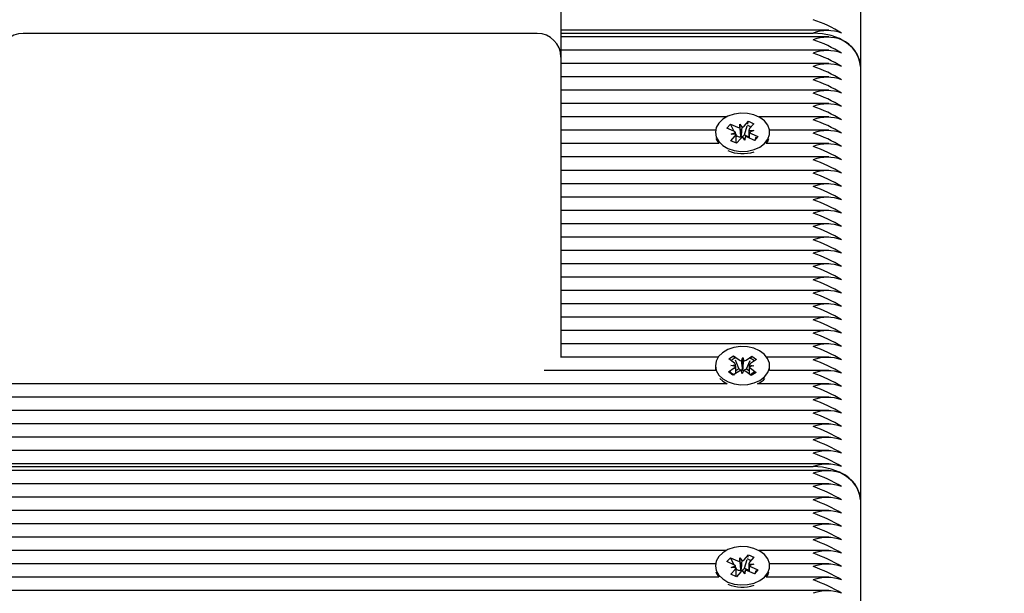
# Model space of a CAD drawing. Units: millimetres. Extents: x 6.6 to 25.2, y 5.9 to 21.4.
# Drawn here: x 16.9 to 17.1, y 13.3 to 13.5 of the extents above; entities that cross this region are included whole.
import ezdxf

# ---------------------------------------------------------------- set-up
doc = ezdxf.new("R2010")
doc.units = ezdxf.units.MM
doc.header["$LTSCALE"] = 140
doc.header["$PDSIZE"] = -1
doc.linetypes.add('SLD-Сплошная', pattern=[0])
doc.styles.get("Standard").update_dxf_attribs({"font": 'isocpeui.ttf'})
doc.dimstyles.new('ISO-25', dxfattribs={"dimtxt": 2.5, "dimasz": 2.5, "dimexe": 1.25, "dimexo": 0.625, "dimtad": 1, "dimtxsty": 'Standard', "dimcen": 2.5, "dimadec": 0, "dimazin": 0, "dimtfac": 1, "dimtmove": 0, "dimatfit": 3, "dimfxl": 1, "dimarcsym": 0})

# ---------------------------------------------------------------- blocks, each defined once
blk = doc.blocks.new('*D31')
at = {"color": 0, "lineweight": -2, "transparency": 16777216}
for p, q in [((10.39057168183497, 12.40016450963906), (10.39057168183497, 21.05831129054846)), ((20.95152026435374, 13.3881107834965), (20.95152026435374, 21.05831129054846)), ((10.70889850475163, 20.91831129054846), (20.63319344143708, 20.91831129054846))]:
    blk.add_line(p, q, dxfattribs=at)
at = {"color": 0, "transparency": 16777216}
for points in [[(10.70889850475163, 20.97136576103457), (10.70889850475163, 20.86525682006235), (10.39057168183497, 20.91831129054846)], [(20.63319344143708, 20.97136576103457), (20.63319344143708, 20.86525682006235), (20.95152026435374, 20.91831129054846)]]:
    blk.add_solid(points, dxfattribs=at)
at = {"layer": 'Defpoints', "color": 0, "transparency": 16777216}
for p in [(20.95152026435374, 20.91831129054846), (20.95152026435374, 13.3881107834965), (10.39057168183497, 12.40016450963906)]:
    blk.add_point(p, dxfattribs=at)
at = {"color": 0, "transparency": 16777216, "insert": (15.67104597309435, 21.19831129054846), "char_height": 0.3, "attachment_point": 5}
blk.add_mtext('10,56м', dxfattribs=at)

msp = doc.modelspace()

# ---------------------------------------------------------------- linework, layer by layer
at = {"color": 7, "linetype": 'SLD-Сплошная', "lineweight": 25}
for p, q in [((17.10741432677057, 13.54145736806634), (17.10741432677057, 13.44953348651209)), ((17.04391432677057, 13.49015569878815), (17.04391432677057, 13.45151608848136)), ((17.1007234990002, 13.45719034076158), (17.04391432677057, 13.45719034076158)), ((17.03891432677057, 13.45651608848136), (16.92991432677057, 13.45651608848136)), ((17.04391432677057, 13.45660455432395), (17.09741432677057, 13.45660455432395)), ((17.1007234990002, 13.45577612719921), (17.04391432677057, 13.45577612719921)), ((17.10072349900019, 13.45294770007446), (17.04391432677057, 13.45294770007446)), ((17.04391432677057, 13.45151608848136), (17.04391432677057, 13.4088384189517)), ((17.1007234990002, 13.45011927294971), (17.04391432677057, 13.45011927294971)), ((17.10741432677057, 13.44953348651209), (17.10741432677057, 13.35760960495784)), ((17.10072349900019, 13.44729084582497), (17.04391432677057, 13.44729084582497)), ((17.10072349900019, 13.44446241870022), (17.04391432677057, 13.44446241870022)), ((17.10072349900019, 13.44163399157548), (17.04391432677057, 13.44163399157548)), ((17.07893774558941, 13.43880556445073), (17.04391432677057, 13.43880556445073)), ((17.1007234990002, 13.43880556445073), (17.08589090795173, 13.43880556445073)), ((17.07912462392603, 13.43645315775617), (17.07987318684695, 13.43728971425558)), ((17.08058233461807, 13.4358009673935), (17.07912462392603, 13.43645315775617)), ((17.07987318684695, 13.43728971425558), (17.08133089753899, 13.43663752389292)), ((17.08068609922767, 13.4357478436039), (17.07987318684695, 13.43728971425558)), ((17.08183741094497, 13.43652581379968), (17.08187895253467, 13.43725000275856)), ((17.08187895253467, 13.43725000275856), (17.08235505538636, 13.43660814955314)), ((17.08208073239919, 13.43469237784952), (17.08187895253467, 13.43725000275856)), ((17.08274512845312, 13.43686246935466), (17.08366746490925, 13.43789322647)), ((17.08282779507311, 13.43503152299178), (17.08338257813167, 13.43692229545971)), ((17.08351696799516, 13.43738031350827), (17.08366746490925, 13.43789322647)), ((17.08366746490925, 13.43789322647), (17.08485053445641, 13.43736391255248)), ((17.08485053445641, 13.43736391255248), (17.08392819800029, 13.43633315543713)), ((17.07669364801434, 13.43597713732598), (17.04391432677057, 13.43597713732598)), ((17.07666432677057, 13.43556705528055), (17.07666432677057, 13.43539135088836)), ((17.07997811908472, 13.4337701980086), (17.08090045554086, 13.43480095512395)), ((17.0800342796224, 13.43518848852786), (17.08094199713055, 13.43552514408284)), ((17.08105843746976, 13.43515911418809), (17.0800342796224, 13.43518848852786)), ((17.08120024671734, 13.43477264757566), (17.08105896276668, 13.43504062427556)), ((17.0810592796224, 13.43328647892291), (17.0810592796224, 13.43485273828796)), ((17.0810592796224, 13.43461510979736), (17.08120024671734, 13.43477264757566)), ((17.08208352508802, 13.43427164120643), (17.08116118863189, 13.43324088409108)), ((17.08120024671734, 13.43477264757566), (17.081330897539, 13.43471419344809)), ((17.08207631965681, 13.43461545110373), (17.08208073239919, 13.43469237784952)), ((17.08208073239919, 13.43469237784952), (17.08213130627579, 13.43462419719341)), ((17.08294970100648, 13.43388410780253), (17.08247359815478, 13.43452596100794)), ((17.08274512845312, 13.43493913890983), (17.08282779507311, 13.43503152299178)), ((17.08282779507311, 13.43503152299178), (17.08376937391875, 13.43461025377001)), ((17.08299124259617, 13.4346082967614), (17.08294970100648, 13.43388410780253)), ((17.08495546669419, 13.4338443963055), (17.08349775600215, 13.43449658666817)), ((17.08376937391875, 13.43560987179319), (17.08376937391875, 13.43437506283735)), ((17.08377021607138, 13.435974996373), (17.08479437391875, 13.43594562203322)), ((17.08479437391875, 13.43594562203322), (17.08388665641059, 13.43560896647825)), ((17.08424631892307, 13.43533314316758), (17.08570402961511, 13.43468095280491)), ((17.08489573923825, 13.43387111880357), (17.08508961966133, 13.43406536948786)), ((17.08570402961511, 13.43468095280491), (17.08495546669419, 13.4338443963055)), ((17.08525377905961, 13.43422984238791), (17.08570402961511, 13.43468095280491)), ((17.10072349900019, 13.43597713732598), (17.0881350055268, 13.43597713732598)), ((17.08816432677057, 13.43539135088836), (17.08816432677057, 13.43556705528055)), ((17.07737554839806, 13.43314871020124), (17.04391432677057, 13.43314871020124)), ((17.08116118863189, 13.43324088409108), (17.07997811908472, 13.4337701980086)), ((17.1007234990002, 13.43314871020124), (17.08745310514309, 13.43314871020124)), ((17.1007234990002, 13.43032028307649), (17.04391432677057, 13.43032028307649)), ((17.10072349900019, 13.42749185595174), (17.04391432677057, 13.42749185595174)), ((17.1007234990002, 13.424663428827), (17.04391432677057, 13.424663428827)), ((17.10072349900019, 13.42183500170225), (17.04391432677057, 13.42183500170225)), ((17.10072349900019, 13.41900657457751), (17.04391432677057, 13.41900657457751)), ((17.1007234990002, 13.41617814745276), (17.04391432677057, 13.41617814745276)), ((17.10072349900019, 13.41334972032801), (17.04391432677057, 13.41334972032801)), ((17.10072349900019, 13.41052129320327), (17.04391432677057, 13.41052129320327)), ((17.04391432677057, 13.4088384189517), (17.04391432677057, 13.38806595252418)), ((17.10072349900019, 13.40769286607852), (17.04391432677057, 13.40769286607852)), ((17.1007234990002, 13.40486443895377), (17.04391432677057, 13.40486443895377)), ((17.1007234990002, 13.40203601182903), (17.04391432677057, 13.40203601182903)), ((17.1007234990002, 13.39920758470428), (17.04391432677057, 13.39920758470428)), ((17.10072349900019, 13.39637915757954), (17.04391432677057, 13.39637915757954)), ((17.1007234990002, 13.39355073045479), (17.04391432677057, 13.39355073045479)), ((17.10072349900019, 13.39072230333004), (17.04391432677057, 13.39072230333004)), ((17.07952891751376, 13.38749557383391), (17.08054309253252, 13.38817801395265)), ((17.08054309253252, 13.38817801395265), (17.08173225340624, 13.38729440730475)), ((17.08070962846989, 13.38775839854727), (17.08054309253252, 13.38817801395265)), ((17.08318137724012, 13.38726900933175), (17.08443098574537, 13.38810987304947)), ((17.08426912363037, 13.38772729912769), (17.08443098574537, 13.38810987304947)), ((17.08443098574537, 13.38810987304947), (17.0853961018168, 13.3873927430164)), ((17.07727561184652, 13.3878938762053), (17.04385219469858, 13.3878938762053)), ((17.07666432677057, 13.38606958059749), (17.07666432677057, 13.38560996118972)), ((17.08071807838747, 13.38661196718601), (17.07952891751376, 13.38749557383391)), ((17.07997555739159, 13.38611232352766), (17.08097190085587, 13.38628250681296)), ((17.08095875389763, 13.38590744596603), (17.07997555739159, 13.38611232352766)), ((17.08162567200701, 13.38545027222784), (17.08091039473238, 13.38725253405971)), ((17.08218503377584, 13.38709882604645), (17.08247477440211, 13.38779405096311)), ((17.08245199199295, 13.38522077628597), (17.08247477440211, 13.38779405096311)), ((17.08247477440211, 13.38779405096311), (17.08271544991227, 13.38708952974313)), ((17.0832933764035, 13.38542104331706), (17.08404501277646, 13.38719759538393)), ((17.08485309614955, 13.38602683766731), (17.08385675268527, 13.38585665438201)), ((17.08386989964351, 13.38623171522894), (17.08485309614955, 13.38602683766731)), ((17.0853961018168, 13.3873927430164), (17.08414649331154, 13.38655187929868)), ((17.1007234990002, 13.3878938762053), (17.08755304169461, 13.3878938762053)), ((17.08816432677057, 13.38560996118972), (17.08816432677057, 13.38606958059749)), ((17.07671612414817, 13.38506544908055), (17.04036216936338, 13.38506544908055)), ((17.07943255172433, 13.38474641817857), (17.0806821602296, 13.38558728189629)), ((17.08039766779576, 13.38402928814549), (17.07943255172433, 13.38474641817857)), ((17.08164727630102, 13.38487015186322), (17.08039766779576, 13.38402928814549)), ((17.08099573858746, 13.3850263889437), (17.08162567200701, 13.38545027222784)), ((17.08162567200701, 13.38545027222784), (17.08173225340624, 13.38537107685992)), ((17.08235387913903, 13.38434511023186), (17.08211320362887, 13.38504963145184)), ((17.08264361976529, 13.38504033514852), (17.08235387913903, 13.38434511023186)), ((17.08242121438548, 13.38514692623652), (17.08245199199295, 13.38522077628597)), ((17.08245199199295, 13.38522077628597), (17.08247755767378, 13.38514593873961)), ((17.08428556100862, 13.38396114724232), (17.08309640013491, 13.38484475389022)), ((17.08318137724012, 13.38534567888693), (17.0832933764035, 13.38542104331706)), ((17.0832933764035, 13.38542104331706), (17.08383621759749, 13.38501768486627)), ((17.08411057515367, 13.38552719400895), (17.08529973602738, 13.38464358736106)), ((17.08529973602738, 13.38464358736106), (17.08428556100862, 13.38396114724232)), ((17.1007234990002, 13.38506544908055), (17.08811252939298, 13.38506544908055)), ((17.07920355398997, 13.38223702195581), (16.75482850016849, 13.3822370219558)), ((17.07763838995962, 13.38334579163138), (17.07824896508637, 13.38280708213063)), ((17.07824896508637, 13.38280708213063), (17.07920355398997, 13.38223702195581)), ((17.1007234990002, 13.38223702195581), (17.08562509955118, 13.38223702195581)), ((17.1007234990002, 13.37940859483106), (16.75268531796502, 13.37940859483106)), ((17.1007234990002, 13.37658016770631), (16.74984910075268, 13.37658016770631)), ((17.1007234990002, 13.37375174058157), (16.74594370660848, 13.37375174058157)), ((17.1007234990002, 13.37092331345682), (16.74298367397588, 13.37092331345682)), ((17.1007234990002, 13.36809488633207), (16.74128445836319, 13.36809488633207)), ((17.1007234990002, 13.36526645920733), (16.73846179473093, 13.36526645920733)), ((17.1007234990002, 13.36385224564495), (16.73775015683857, 13.36385224564495)), ((16.7380024236281, 13.3646806727697), (17.09741432677057, 13.3646806727697)), ((17.1007234990002, 13.36102381852021), (16.73721413121349, 13.36102381852021)), ((17.1007234990002, 13.35819539139546), (16.73829868366326, 13.35819539139546)), ((17.10741432677057, 13.35760960495784), (17.10741432677057, 13.26568572340359)), ((17.1007234990002, 13.35536696427072), (16.73840402627461, 13.35536696427072)), ((17.1007234990002, 13.35253853714597), (16.73746442526046, 13.35253853714597)), ((17.1007234990002, 13.34971011002122), (16.73651212905123, 13.34971011002122)), ((17.07893774558941, 13.34688168289648), (16.73647131926521, 13.34688168289648)), ((17.1007234990002, 13.34688168289648), (17.08589090795173, 13.34688168289648)), ((17.07912462392603, 13.34452927620192), (17.07987318684695, 13.34536583270133)), ((17.08058233461807, 13.34387708583925), (17.07912462392603, 13.34452927620192)), ((17.07987318684695, 13.34536583270133), (17.08133089753899, 13.34471364233867)), ((17.08068609922767, 13.34382396204965), (17.07987318684695, 13.34536583270133)), ((17.08183741094497, 13.34460193224543), (17.08187895253467, 13.34532612120431)), ((17.08187895253467, 13.34532612120431), (17.08235505538636, 13.34468426799889)), ((17.08208073239919, 13.34276849629527), (17.08187895253467, 13.34532612120431)), ((17.08274512845312, 13.3449385878004), (17.08366746490925, 13.34596934491575)), ((17.08282779507311, 13.34310764143753), (17.08338257813167, 13.34499841390546)), ((17.08351696799516, 13.34545643195401), (17.08366746490925, 13.34596934491575)), ((17.08366746490925, 13.34596934491575), (17.08485053445641, 13.34544003099823)), ((17.08485053445641, 13.34544003099823), (17.08392819800029, 13.34440927388288)), ((17.07669364801434, 13.34405325577173), (16.73756859356164, 13.34405325577173)), ((17.07666432677057, 13.3436431737263), (17.07666432677057, 13.34346746933411)), ((17.07997811908472, 13.34184631645435), (17.08090045554086, 13.3428770735697)), ((17.0800342796224, 13.34326460697361), (17.08094199713055, 13.34360126252859)), ((17.08105843746976, 13.34323523263383), (17.0800342796224, 13.34326460697361)), ((17.08120024671734, 13.34284876602141), (17.08105896276668, 13.34311674272131)), ((17.0810592796224, 13.34136259736866), (17.0810592796224, 13.34292885673371)), ((17.0810592796224, 13.34269122824311), (17.08120024671734, 13.34284876602141)), ((17.08208352508802, 13.34234775965218), (17.08116118863189, 13.34131700253683)), ((17.08120024671734, 13.34284876602141), (17.081330897539, 13.34279031189384)), ((17.08207631965681, 13.34269156954948), (17.08208073239919, 13.34276849629527)), ((17.08208073239919, 13.34276849629527), (17.08213130627579, 13.34270031563916)), ((17.08294970100648, 13.34196022624828), (17.08247359815478, 13.34260207945369)), ((17.08274512845312, 13.34301525735558), (17.08282779507311, 13.34310764143753)), ((17.08282779507311, 13.34310764143753), (17.08376937391875, 13.34268637221576)), ((17.08299124259617, 13.34268441520715), (17.08294970100648, 13.34196022624828)), ((17.08495546669419, 13.34192051475125), (17.08349775600215, 13.34257270511392)), ((17.08376937391875, 13.34368599023894), (17.08376937391875, 13.34245118128309)), ((17.08377021607138, 13.34405111481875), (17.08479437391875, 13.34402174047897)), ((17.08479437391875, 13.34402174047897), (17.08388665641059, 13.343685084924)), ((17.08424631892307, 13.34340926161333), (17.08570402961511, 13.34275707125066)), ((17.08570402961511, 13.34275707125066), (17.08495546669419, 13.34192051475125)), ((17.08525377905961, 13.34230596083366), (17.08570402961511, 13.34275707125066)), ((17.1007234990002, 13.34405325577173), (17.0881350055268, 13.34405325577173)), ((17.08816432677057, 13.34346746933411), (17.08816432677057, 13.3436431737263)), ((17.07737554839806, 13.34122482864699), (16.73822926771529, 13.34122482864699)), ((17.08116118863189, 13.34131700253683), (17.07997811908472, 13.34184631645435)), ((17.08489573923825, 13.34194723724932), (17.08508961966134, 13.34214148793361)), ((17.1007234990002, 13.34122482864699), (17.08745310514309, 13.34122482864699)), ((17.1007234990002, 13.33839640152224), (16.7379198241621, 13.33839640152224))]:
    msp.add_line(p, q, dxfattribs=at)
at = {"color": 7, "linetype": 'SLD-Сплошная', "lineweight": 25, "flags": 128}
for points in [[(17.10741432677057, 13.44953348651209), (17.1072221795746, 13.4509129834085), (17.10665312209568, 13.45223946701282), (17.10572902289359, 13.45346196130402), (17.10448539458244, 13.45453348651209), (17.10297002910077, 13.45541286452418), (17.10124116109422, 13.45606630133647), (17.09936522999073, 13.4564686857387), (17.09741432677057, 13.45660455432395)], [(17.07933987191679, 13.43213119822938), (17.08064485459463, 13.43169849817106), (17.08206101971694, 13.4315088737835), (17.0834993844208, 13.43157423986434), (17.08486957096194, 13.43189048922233), (17.08608548548078, 13.43243775074722), (17.08707072759627, 13.43318163798472), (17.08776339092285, 13.43407540976386), (17.08811995287625, 13.43506290711671), (17.08811800935761, 13.43608208195281), (17.08775768248535, 13.43706889576897), (17.08706161292204, 13.43796134342385), (17.08607353727831, 13.43870334914911), (17.08485553998075, 13.43924828999613), (17.08348415227903, 13.43956192532733), (17.08204554350608, 13.43962454828139), (17.08063010674193, 13.43943222402779), (17.07932677908407, 13.4389970370067), (17.07821745340257, 13.43834633161917), (17.07737183270979, 13.43752099407782), (17.07684305046386, 13.43657288337575), (17.07666433199799, 13.43556157279529), (17.07684690685069, 13.43455060669953), (17.07737930317249, 13.43360350780636), (17.07822806854448, 13.43277978582241), (17.07933987191679, 13.43213119822938)], [(17.08337691403826, 13.43712652156306), (17.08391267631563, 13.43682420455284), (17.08414450393695, 13.43657488813871)], [(17.07679136939835, 13.43425747987681), (17.07684690685069, 13.43409098729177), (17.07737554839806, 13.43314871020124)], [(17.08524685914023, 13.43452645559616), (17.08520449075106, 13.43437776484408), (17.08508961966133, 13.43406536948786)], [(17.08745310514309, 13.43314871020124), (17.08776339092285, 13.4336157903561), (17.0880372841428, 13.43425747987681)], [(17.07824896508637, 13.38326670153839), (17.07936560186159, 13.38262227901295), (17.08067380123528, 13.38219446312436), (17.08209136422955, 13.38201013511829), (17.08352922014804, 13.38208087700127), (17.08489702321534, 13.38240224380063), (17.0861088293343, 13.38295404285845), (17.08708849626974, 13.38370160261057), (17.08777446794516, 13.38459795112842), (17.08812364223736, 13.38558676753808), (17.08811407924139, 13.38660592086793), (17.08774637983545, 13.38759137396606), (17.08704364792553, 13.38848120719008), (17.08605003874199, 13.38921950904595), (17.08482798440407, 13.38975988931277), (17.08345427108022, 13.39006839391101), (17.08201521423076, 13.39012563836214), (17.08060123509, 13.38992802578679), (17.07930117916762, 13.38948797290983), (17.07819673375849, 13.38883312987191), (17.07735729522953, 13.38800464286946), (17.07683560859075, 13.3870545687878), (17.0766644533323, 13.38604260427561), (17.07685458376853, 13.38503233478493), (17.07739405330489, 13.38408723926338), (17.07824896508637, 13.38326670153839)], [(17.07666432677058, 13.38560996118972), (17.07666445333231, 13.38558298486784), (17.07671612414817, 13.38506544908055)], [(17.08491962860047, 13.38470927768036), (17.08471746989959, 13.38453348513658), (17.08411057515367, 13.38410550216297)], [(17.08811252939298, 13.38506544908055), (17.08812364223737, 13.38512714813031), (17.08816432677057, 13.38560996118972)], [(17.10741432677057, 13.35760960495784), (17.1072221795746, 13.35898910185425), (17.10665312209568, 13.36031558545857), (17.10572902289359, 13.36153807974977), (17.10448539458244, 13.36260960495784), (17.10297002910077, 13.36348898296993), (17.10124116109422, 13.36414241978222), (17.09936522999073, 13.36454480418445), (17.09741432677057, 13.3646806727697)], [(17.07933987191679, 13.34020731667512), (17.08064485459463, 13.33977461661681), (17.08206101971694, 13.33958499222925), (17.0834993844208, 13.33965035831009), (17.08486957096194, 13.33996660766808), (17.08608548548078, 13.34051386919297), (17.08707072759627, 13.34125775643047), (17.08776339092285, 13.34215152820961), (17.08811995287625, 13.34313902556246), (17.08811800935761, 13.34415820039856), (17.08775768248535, 13.34514501421471), (17.08706161292204, 13.34603746186959), (17.08607353727831, 13.34677946759486), (17.08485553998075, 13.34732440844187), (17.08348415227903, 13.34763804377308), (17.08204554350608, 13.34770066672713), (17.08063010674193, 13.34750834247354), (17.07932677908407, 13.34707315545245), (17.07821745340257, 13.34642245006492), (17.07737183270979, 13.34559711252357), (17.07684305046386, 13.3446490018215), (17.07666433199799, 13.34363769124104), (17.07684690685069, 13.34262672514528), (17.07737930317249, 13.34167962625211), (17.07822806854448, 13.34085590426816), (17.07933987191679, 13.34020731667512)], [(17.08337691403826, 13.34520264000881), (17.08391267631563, 13.34490032299859), (17.08414450393695, 13.34465100658446)], [(17.07679136939835, 13.34233359832256), (17.07684690685069, 13.34216710573751), (17.07737554839806, 13.34122482864699)], [(17.08524685914023, 13.34260257404191), (17.08520449075107, 13.34245388328983), (17.08508961966134, 13.34214148793361)], [(17.08745310514309, 13.34122482864699), (17.08776339092285, 13.34169190880185), (17.0880372841428, 13.34233359832256)]]:
    msp.add_lwpolyline(points, dxfattribs=at)
at = {"color": 7, "linetype": 'SLD-Сплошная', "lineweight": 25}
for centre, radius, start, end in [((17.08714113233382, 13.42986207050364), 0.03130458908939238, 58.67887278492589, 70.84232357369778), ((17.10041432677057, 13.44844992699326), 0.008688955455207441, 69.80197204601325, 110.1980279539648), ((16.92991432677057, 13.45151608848136), 0.005000000000002558, 90, 180), ((17.03891432677057, 13.45151608848136), 0.004999999999999005, 0, 90), ((17.10041432677057, 13.4470357134415), 0.008688955445238065, 69.80197202185057, 110.1980279781714), ((17.08714113233147, 13.42561942981154), 0.03130458909487185, 58.67887278598208, 70.84232357261821), ((17.10073204072586, 13.44905103742316), 0.006699679388354551, 4.129487552040543, 66.39929181345835), ((17.10041432677057, 13.44420728631774), 0.00868895544430948, 69.80197201959791, 110.1980279804241), ((17.08714113233378, 13.42279100269168), 0.03130458908949042, 58.678872784951, 70.84232357368464), ((17.10041432677057, 13.44137885919202), 0.008688955445224729, 69.8019720218182, 110.1980279782038), ((17.08714113233381, 13.41996257556701), 0.03130458908941681, 58.67887278492226, 70.84232357368602), ((17.10041432677057, 13.43855043206825), 0.008688955444311147, 69.80197201960195, 110.1980279804201), ((17.08714113233378, 13.41713414844219), 0.03130458908949662, 58.67887278495051, 70.8423235736817), ((17.10041432677057, 13.43572200494349), 0.00868895544432115, 69.80197201962622, 110.1980279803958), ((17.08714113233385, 13.41430572131761), 0.03130458908931389, 58.67887278489935, 70.84232357370318), ((17.10041432677057, 13.43289357781877), 0.008688955444302811, 69.80197201958174, 110.1980279804403), ((17.08714113233371, 13.41147729419253), 0.0313045890896727, 58.67887278500213, 70.84232357366209), ((17.10041432677057, 13.43006515069301), 0.008688955445258072, 69.80197202189909, 110.1980279781229), ((17.08714113233372, 13.40864886706785), 0.03130458908961428, 58.67887278495965, 70.84232357364637), ((17.08186766536357, 13.43786715863209), 0.001341685987586731, 246.4174681723285, 268.7078962948731), ((17.08203274933106, 13.4375288041363), 0.0009754414666047505, 289.2943124429373, 316.912772636942), ((17.08435797881555, 13.43592965956276), 0.0005895086681325763, 136.8067431686467, 175.5892500387673), ((17.08023142196728, 13.43497098701262), 0.0009011143773856905, 37.94964060892619, 67.08153744682139), ((17.0804706747256, 13.43520445099831), 0.0005895086681173523, 316.8067431682056, 355.5892500395225), ((17.08187857583549, 13.43598567858779), 0.001384422615006613, 246.6965682287876, 278.2119212163246), ((17.0827959042101, 13.43360530642476), 0.000975441466639385, 109.2943124431037, 136.9127726364348), ((17.08197264577117, 13.43568906822821), 0.001076625968697424, 278.4744445146878, 315.8487308483863), ((17.08296098817761, 13.43326695192906), 0.001341685987518446, 66.41746817254723, 88.70789629632408), ((17.08459723157392, 13.43616312354852), 0.0009011143774599394, 217.9496406095152, 247.0815374451087), ((17.10041432677057, 13.42723672356828), 0.008688955445238065, 69.80197202185057, 110.1980279781714), ((17.08714113233374, 13.40582043994311), 0.03130458908959619, 58.67887278497004, 70.8423235736624), ((17.10041432677057, 13.42440829644352), 0.008688955445248068, 69.80197202187483, 110.1980279781472), ((17.08714113233365, 13.40299201281819), 0.03130458908979532, 58.67887278500912, 70.84232357362382), ((17.0824227928458, 13.43885739590536), 0.00781923069206116, 246.7792845113184, 288.1931358034118), ((17.10041432677057, 13.42157986931779), 0.008688955446171653, 69.80197202411536, 110.1980279759067), ((17.08714113233142, 13.40016358568873), 0.03130458909497801, 58.67887278600837, 70.84232357260319), ((17.10041432677057, 13.41875144219403), 0.0086889554452464, 69.80197202187078, 110.1980279781512), ((17.08714113233365, 13.3973351585687), 0.03130458908979364, 58.67887278500743, 70.84232357362275), ((17.10041432677057, 13.41592301507025), 0.008688955444342823, 69.8019720196788, 110.1980279803432), ((17.08714113233381, 13.39450673144429), 0.03130458908941849, 58.67887278492395, 70.84232357368708), ((17.10041432677057, 13.41309458794454), 0.0086889554452464, 69.80197202187078, 110.1980279781512), ((17.08714113233365, 13.3916783043192), 0.03130458908979532, 58.67887278500912, 70.84232357362382), ((17.10041432677057, 13.41026616082076), 0.00868895544434449, 69.80197201968284, 110.1980279803391), ((17.08714113233147, 13.38884987718984), 0.03130458909487677, 58.67887278598714, 70.84232357262141), ((17.10041432677057, 13.40743773369407), 0.008688955446167091, 69.80197202408124, 110.1980279758928), ((17.08714113233142, 13.38602145006501), 0.03130458909496989, 58.67887278599991, 70.84232357259785), ((17.10041432677057, 13.40460930656932), 0.008688955446168318, 69.80197202410726, 110.1980279759147), ((17.08714113233382, 13.38319302294533), 0.03130458908939705, 58.67887278493097, 70.84232357370098), ((17.10041432677057, 13.40178087944554), 0.008688955445261406, 69.80197202190719, 110.1980279781148), ((17.08714113233151, 13.38036459581569), 0.03130458909477553, 58.67887278596592, 70.84232357263964), ((17.10041432677057, 13.39895245232179), 0.008688955444329486, 69.80197201964644, 110.1980279803756), ((17.08714113233382, 13.37753616869584), 0.0313045890893939, 58.67887278492758, 70.84232357369885), ((17.10041432677057, 13.39612402519606), 0.008688955445253069, 69.80197202188697, 110.198027978135), ((17.08714113233151, 13.3747077415662), 0.0313045890947772, 58.67887278596761, 70.84232357264071), ((17.10041432677057, 13.39329559807229), 0.008688955444329486, 69.80197201964644, 110.1980279803756), ((17.08714113233373, 13.37187931444615), 0.03130458908960244, 58.67887278496955, 70.84232357365946), ((17.10041432677057, 13.39046717094656), 0.008688955445258072, 69.80197202189909, 110.1980279781229), ((17.08714113233151, 13.3690508873167), 0.0313045890947772, 58.67887278596761, 70.84232357264071), ((17.10041432677057, 13.38763874382182), 0.008688955445250177, 69.8019720218569, 110.1980279781171), ((17.08714113233142, 13.36622246019178), 0.03130458909496989, 58.67887278599991, 70.84232357259785), ((17.10041432677057, 13.38481031669707), 0.008688955445254738, 69.801972021891, 110.198027978131), ((17.08714113233155, 13.36339403306731), 0.03130458909467122, 58.67887278594131, 70.84232357265574), ((17.10041432677057, 13.38198188957331), 0.008688955444327818, 69.8019720196424, 110.1980279803796), ((17.08714113233382, 13.36056560594736), 0.03130458908939705, 58.67887278493097, 70.84232357370098), ((17.08108877358227, 13.38629986502993), 0.001360614253612765, 97.12656865251783, 142.1466635391492), ((17.08031424871718, 13.38603834422368), 0.0007015138669485037, 20.36815062971803, 54.85451428560688), ((17.08240637276501, 13.38823313204847), 0.001155699378883455, 234.3170220495167, 258.9585251159389), ((17.08252708566967, 13.38827303282908), 0.001198399199917201, 279.043244102872, 303.0910639700159), ((17.08454261893661, 13.38593010314442), 0.000737238832967944, 122.5006900845411, 155.8510353278824), ((17.08383742315805, 13.38637948611351), 0.001243682883641661, 32.57659550988068, 80.92657100088024), ((17.10041432677057, 13.37915346244758), 0.008688955445254738, 69.801972021891, 110.198027978131), ((17.08714113233382, 13.35773717882262), 0.03130458908939238, 58.67887278492589, 70.84232357369778), ((17.08252023710522, 13.38746165837319), 0.003798864474750315, 224.9898154703702, 241.887534837616), ((17.08028603460454, 13.38620905805054), 0.0007372388329609611, 302.5006900842245, 335.8510353279093), ((17.08230156787149, 13.38386612836584), 0.001198399199961581, 99.04324410338953, 123.0910639698488), ((17.08244411529125, 13.38638820405536), 0.001241489055545782, 235.0127871884728, 268.9430437060802), ((17.08249530818236, 13.38642327783433), 0.001277462423508095, 269.2038419785698, 302.4834625456791), ((17.08242228077615, 13.3839060291465), 0.001155699378870129, 54.31702205027152, 78.95852511742643), ((17.08451440482404, 13.38610081697135), 0.0007015138670527892, 200.3681506318184, 234.8545142827662), ((17.10041432677057, 13.37632503532381), 0.00868895544433993, 69.80197201967475, 110.1980279803513), ((17.08714113233382, 13.35490875169785), 0.03130458908941092, 58.67887278493893, 70.84232357370952), ((17.08345198863156, 13.38696372893424), 0.005202323512526532, 294.6906806792726, 315.9371975856451), ((17.10041432677057, 13.37349660819906), 0.008688955444339489, 69.80197201964873, 110.1980279803513), ((17.0871411323314, 13.35208032456796), 0.0313045890950684, 58.67887278604844, 70.84232357261249), ((17.10041432677057, 13.37066818107332), 0.008688955445274742, 69.80197202191755, 110.1980279780825), ((17.08714113233134, 13.3492518974431), 0.03130458909518773, 58.67887278605928, 70.84232357257822), ((17.10041432677057, 13.36783975394957), 0.008688955444341156, 69.80197201965277, 110.1980279803472), ((17.08714113233374, 13.34642347032344), 0.03130458908960363, 58.67887278497849, 70.84232357367387), ((17.10041432677058, 13.36501132682481), 0.008688955444352385, 69.80197201970306, 110.198027980345), ((17.08714113233374, 13.34359504319868), 0.03130458908960676, 58.67887278498187, 70.842323573676), ((17.10041432677057, 13.36218289970006), 0.008688955444349491, 69.80197201967299, 110.198027980327), ((17.08714113233381, 13.34076661607411), 0.03130458908942572, 58.6788727849324, 70.84232357369856), ((17.10041432677057, 13.35935447257533), 0.008688955444341156, 69.80197201965277, 110.1980279803472), ((17.08714113233382, 13.33793818894939), 0.03130458908939705, 58.67887278493097, 70.84232357370098), ((17.10041432677057, 13.35652604543901), 0.008688955455199106, 69.80197204599304, 110.198027953985), ((17.10041432677057, 13.35511183188625), 0.008688955446178322, 69.80197202410955, 110.1980279758905), ((17.087141132329, 13.33369554825204), 0.03130458910064433, 58.67887278712077, 70.84232357151149), ((17.10073204072586, 13.35712715586891), 0.006699679388358777, 4.129487552068659, 66.39929181341482), ((17.10041432677057, 13.35228340476249), 0.008688955445253069, 69.80197202186497, 110.198027978135), ((17.0871411323338, 13.33086712113748), 0.03130458908944381, 58.67887278492034, 70.84232357368253), ((17.10041432677057, 13.34945497763678), 0.008688955446155422, 69.80197202402286, 110.1980279759211), ((17.087141132329, 13.32803869400254), 0.03130458910064601, 58.67887278712246, 70.84232357151254), ((17.10041432677057, 13.346626550513), 0.008688955445254738, 69.80197202186902, 110.198027978131), ((17.08714113233373, 13.32521026688782), 0.03130458908962317, 58.67887278496979, 70.8423235736589), ((17.10041432677057, 13.34379812338728), 0.00868895544616665, 69.80197202407719, 110.1980279759188), ((17.08714113233139, 13.32238183975811), 0.03130458909508006, 58.67887278603128, 70.84232357259218), ((17.10041432677057, 13.3409696962635), 0.008688955445253069, 69.80197202186497, 110.198027978135), ((17.08714113233366, 13.31955341263816), 0.03130458908980426, 58.67887278501927, 70.84232357363635), ((17.10041432677057, 13.33814126913777), 0.008688955446181656, 69.80197202411763, 110.1980279758824), ((17.08186766536356, 13.34594327707779), 0.00134168598753499, 246.4174681718351, 268.7078962952785), ((17.08203274933108, 13.34560492258201), 0.0009754414665661273, 289.2943124424106, 316.9127726375345), ((17.08435797881556, 13.34400577800851), 0.0005895086681363821, 136.8067431687572, 175.5892500386217), ((17.08714113233377, 13.31672498551367), 0.03130458908953152, 58.67887278495147, 70.84232357367632), ((17.0802314219673, 13.34304710545839), 0.000901114377359121, 37.94964060864106, 67.08153744728989), ((17.08047067472561, 13.34328056944405), 0.0005895086681057648, 316.806743168, 355.5892500401314), ((17.0818785758355, 13.34406179703355), 0.001384422615015008, 246.6965682286339, 278.2119212159811), ((17.08279590421013, 13.34168142487046), 0.000975441466691872, 109.2943124438175, 136.9127726354415), ((17.08197264577117, 13.34376518667397), 0.001076625968710196, 278.4744445147773, 315.8487308480432), ((17.08296098817761, 13.34134307037486), 0.001341685987465008, 66.41746817188452, 88.70789629657612), ((17.08459723157391, 13.34423924199425), 0.0009011143774427958, 217.9496406092194, 247.0815374453811), ((17.10041432677057, 13.33531284201401), 0.008688955445253069, 69.80197202186497, 110.198027978135), ((17.08714113233374, 13.31389655838885), 0.03130458908960363, 58.67887278497849, 70.84232357367387), ((17.10041432677057, 13.33248441488828), 0.008688955446176655, 69.8019720241055, 110.1980279758945), ((17.08714113233381, 13.31106813126427), 0.0313045890894274, 58.67887278493409, 70.84232357369963), ((17.0824227928458, 13.34693351435114), 0.007819230692084785, 246.7792845113903, 288.1931358033549), ((17.10041432677057, 13.3296559877655), 0.008688955444334488, 69.80197201963658, 110.1980279803634)]:
    msp.add_arc(centre, radius, start, end, dxfattribs=at)
for centre, major_axis, ratio, start_param, end_param in [((17.08187895253467, 13.43725000275856), (-0.00101693168155137, 0.00834516555129916), 0.01538073758658348, 1.655810646685281, 1.890113597651161), ((17.08187895253467, 13.43725000275856), (0.0008732461558160765, 0.00864467047717099), 0.06208657060618557, 4.410042301623812, 4.64434525258904), ((17.0800342796224, 13.43518848852786), (-0.0004463224825990152, 0.00893240471324219), 0.1033008388966371, 4.712316872074315, 4.744925094922811), ((17.0800342796224, 13.43518848852786), (-4.637118056294298e-05, 0.007560189678006425), 0.135439795319234, 4.667133358027877, 4.707672841395499), ((17.08294970100648, 13.43388410780253), (0.001023903565215534, 0.008286652654344806), 0.005719697047296503, 1.483999233586804, 1.564792318088394), ((17.08479437391875, 13.43594562203322), (3.870221385327e-05, 0.00900855995484129), 0.1136995347144174, 1.568024078500567, 1.747015743788493), ((17.08479437391875, 13.43594562203322), (0.0005225479170292147, 0.00764964516922717), 0.1152731304189333, 1.622692637926975, 1.788503474780775), ((17.07997555739159, 13.38611232352766), (-0.0002245518468591001, 0.008990421570107543), 0.1112406933494268, 4.521904777132679, 4.728541009892988), ((17.08247477440211, 13.38779405096311), (-0.0009580315047728047, 0.008517523337285835), 0.04278452798654021, 1.647696910908826, 1.881999861878289), ((17.08247477440211, 13.38779405096311), (0.0009742969115471564, 0.008483732059795912), 0.03752916578204234, 4.39925720620944, 4.633560157170731), ((17.08485309614955, 13.38602683766731), (0.0002705175276567218, 0.008981836679739175), 0.110073067678381, 1.551299465815636, 1.593023587462647), ((17.07997555739159, 13.38611232352766), (-0.0003214562502158458, 0.007591752368909965), 0.1282034298975642, 4.483801409428605, 4.679970798719972), ((17.08485309614955, 13.38602683766731), (0.000267538988548921, 0.007581632813895566), 0.1305086269311939, 1.597850086715121, 1.805083126439086), ((17.08187895253467, 13.34532612120431), (-0.00101693168155137, 0.00834516555129916), 0.01538073758660904, 1.655810646685421, 1.890113597651656), ((17.08187895253467, 13.34532612120431), (0.0008732461558160762, 0.008644670477172765), 0.06208657060619348, 4.410042301623841, 4.644345252589209), ((17.0800342796224, 13.34326460697361), (-0.0004463224825990152, 0.008932404713243967), 0.1033008388966067, 4.712316872074316, 4.744925094923193), ((17.0800342796224, 13.34326460697361), (-4.637118056294298e-05, 0.0075601896780082), 0.1354397953192008, 4.667133358028124, 4.70767284139597), ((17.08294970100648, 13.34196022624828), (0.001023903565215534, 0.008286652654346582), 0.005719697047269208, 1.483999233587182, 1.564792318088239), ((17.08479437391875, 13.34402174047897), (3.870221385327e-05, 0.009008559954839512), 0.113699534714439, 1.568024078500764, 1.747015743788527), ((17.08479437391875, 13.34402174047897), (0.0005225479170292147, 0.00764964516922717), 0.1152731304189333, 1.622692637926975, 1.788503474780775)]:
    msp.add_ellipse(centre, major_axis=major_axis, ratio=ratio, start_param=start_param, end_param=end_param, dxfattribs=at)

# ---------------------------------------------------------------- dimensions: what is measured, and where the dimension line sits
dim = msp.add_linear_dim(base=(20.95152026435374, 20.91831129054846), p1=(10.39057168183497, 12.40016450963906), p2=(20.95152026435374, 13.3881107834965), dimstyle='ISO-25', override={"dimtxt": 0.3, "dimasz": 0.3183268229166666, "dimexe": 0.14, "dimexo": 0, "dimgap": 0.1, "dimtih": 0, "dimtoh": 0, "dimzin": 1, "dimpost": 'м', "dimtdec": 3, "dimtzin": 1})
dim.commit()
dim.dimension.update_dxf_attribs({"geometry": '*D31', "text_midpoint": (15.67104597309435, 21.19831129054846)})

doc.saveas('drawing.dxf')
